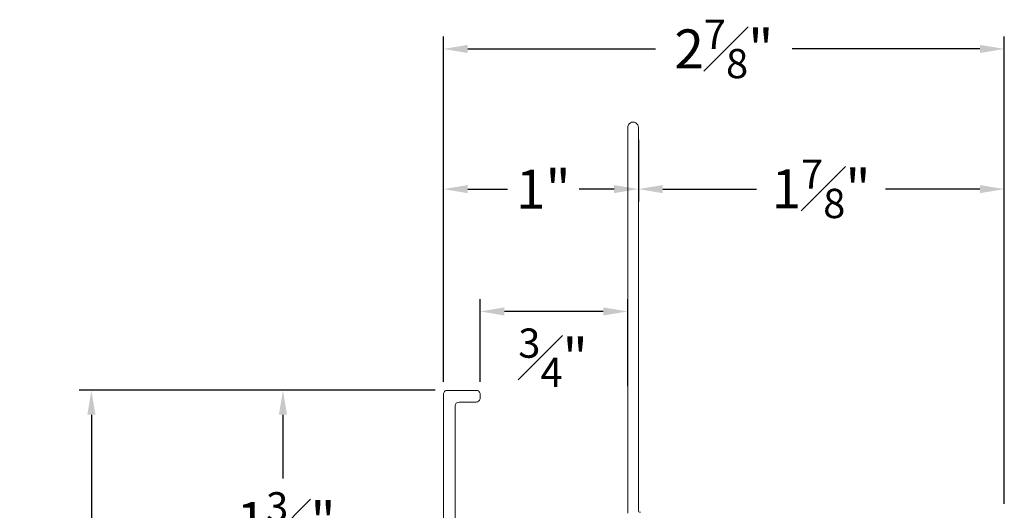
# Model space of a CAD drawing. Extents: x 132.7 to 147.3, y 17.5 to 43.4.
# Drawn here: x 138.5 to 143.5, y 40.8 to 43.4 of the extents above; entities that cross this region are included whole.
import ezdxf

# ---------------------------------------------------------------- set-up
doc = ezdxf.new("R2010")
doc.units = 0
doc.header["$LTSCALE"] = 0.3
doc.header["$MEASUREMENT"] = 0
doc.layers.get('0').update_dxf_attribs({"linetype": 'CONTINUOUS'})
doc.layers.get('Defpoints').update_dxf_attribs({"linetype": 'CONTINUOUS'})
doc.styles.add('ARCHITECTURAL', font='simplex.shx', dxfattribs={"height": 0.2})
doc.dimstyles.new('DIM-MMSTACKED', dxfattribs={"dimscale": 0, "dimtxt": 0.125, "dimasz": 0.125, "dimexe": 0.063, "dimexo": 0.063, "dimgap": 0.07, "dimtad": 0, "dimtih": 1, "dimtoh": 1, "dimdec": 4, "dimzin": 4, "dimdsep": 46, "dimlunit": 4, "dimtxsty": 'ARCHITECTURAL', "dimcen": 0.02, "dimclrt": 7, "dimadec": 0, "dimazin": 0, "dimtfac": 0.75, "dimtdec": 4, "dimtmove": 2, "dimatfit": 3, "dimfxl": 1, "dimfrac": 1, "dimtolj": 1, "dimtzin": 4, "dimarcsym": 0})

# ---------------------------------------------------------------- blocks, each defined once
blk = doc.blocks.new('*D0')
at = {"color": 0, "lineweight": -2, "transparency": 16777216}
for p, q in [((140.6349, 41.4955), (140.6349, 43.2655)), ((143.5099, 40.8705), (143.5099, 43.2655)), ((140.7599, 43.2025), (141.7226, 43.2025)), ((143.3849, 43.2025), (142.4222, 43.2025))]:
    blk.add_line(p, q, dxfattribs=at)
at = {"color": 0, "transparency": 16777216}
for points in [[(140.7599, 43.2233), (140.7599, 43.1816), (140.6349, 43.2025)], [(143.3849, 43.2233), (143.3849, 43.1816), (143.5099, 43.2025)]]:
    blk.add_solid(points, dxfattribs=at)
at = {"layer": 'Defpoints', "color": 0, "transparency": 16777216}
for p in [(140.6349, 43.2025), (140.6349, 41.4325), (143.5099, 40.8075)]:
    blk.add_point(p, dxfattribs=at)
at = {"color": 7, "transparency": 16777216, "insert": (142.0724, 43.3525), "char_height": 0.2, "attachment_point": 2, "style": 'ARCHITECTURAL'}
blk.add_mtext('\\A1;2{\\H0.75x;\\S7#8;}"', dxfattribs=at)
blk = doc.blocks.new('*D1')
at = {"color": 0, "lineweight": -2, "transparency": 16777216}
for p, q in [((141.6344, 42.737), (141.6344, 42.4209)), ((143.5099, 40.8705), (143.5099, 42.5469)), ((141.7594, 42.4839), (142.2398, 42.4839)), ((143.3849, 42.4839), (142.9012, 42.4839))]:
    blk.add_line(p, q, dxfattribs=at)
at = {"color": 0, "transparency": 16777216}
for points in [[(141.7594, 42.5048), (141.7594, 42.4631), (141.6344, 42.4839)], [(143.3849, 42.5048), (143.3849, 42.4631), (143.5099, 42.4839)]]:
    blk.add_solid(points, dxfattribs=at)
at = {"layer": 'Defpoints', "color": 0, "transparency": 16777216}
for p in [(141.6344, 42.8), (141.6344, 42.4839), (143.5099, 40.8075)]:
    blk.add_point(p, dxfattribs=at)
at = {"color": 7, "transparency": 16777216, "insert": (142.5705, 42.6355), "char_height": 0.2, "attachment_point": 2, "style": 'ARCHITECTURAL'}
blk.add_mtext('\\A1;1{\\H0.75x;\\S7#8;}"', dxfattribs=at)
blk = doc.blocks.new('*D2')
at = {"color": 0, "lineweight": -2, "transparency": 16777216}
for p, q in [((141.6344, 42.737), (141.6344, 42.4209)), ((140.6349, 41.4955), (140.6349, 42.5469)), ((140.7599, 42.4839), (140.9626, 42.4839)), ((141.5094, 42.4839), (141.3312, 42.4839))]:
    blk.add_line(p, q, dxfattribs=at)
at = {"color": 0, "transparency": 16777216}
for points in [[(140.7599, 42.5048), (140.7599, 42.4631), (140.6349, 42.4839)], [(141.5094, 42.5048), (141.5094, 42.4631), (141.6344, 42.4839)]]:
    blk.add_solid(points, dxfattribs=at)
at = {"layer": 'Defpoints', "color": 0, "transparency": 16777216}
for p in [(141.6344, 42.8), (140.6349, 42.4839), (140.6349, 41.4325)]:
    blk.add_point(p, dxfattribs=at)
at = {"color": 7, "transparency": 16777216, "insert": (141.1469, 42.5842), "char_height": 0.2, "attachment_point": 2, "style": 'ARCHITECTURAL'}
blk.add_mtext('\\A1;1"', dxfattribs=at)
blk = doc.blocks.new('*D3')
at = {"color": 0, "lineweight": -2, "transparency": 16777216}
for p, q in [((140.5919, 41.4525), (138.7677, 41.4525)), ((138.8307, 41.3275), (138.8307, 39.9488)), ((138.8307, 38.0775), (138.8307, 39.5088)), ((140.7946, 37.9525), (138.7677, 37.9525))]:
    blk.add_line(p, q, dxfattribs=at)
at = {"color": 0, "transparency": 16777216}
for points in [[(138.8098, 41.3275), (138.8515, 41.3275), (138.8307, 41.4525)], [(138.8098, 38.0775), (138.8515, 38.0775), (138.8307, 37.9525)]]:
    blk.add_solid(points, dxfattribs=at)
at = {"layer": 'Defpoints', "color": 0, "transparency": 16777216}
for p in [(140.6549, 41.4525), (138.8307, 37.9525), (140.8576, 37.9525)]:
    blk.add_point(p, dxfattribs=at)
at = {"color": 7, "transparency": 16777216, "insert": (138.8307, 39.8788), "char_height": 0.2, "attachment_point": 2, "style": 'ARCHITECTURAL'}
blk.add_mtext('\\A1;3{\\H0.75x;\\S1#2;}"', dxfattribs=at)
blk = doc.blocks.new('*D17')
at = {"color": 0, "lineweight": -2, "transparency": 16777216}
for p, q in [((140.5919, 41.4525), (139.7495, 41.4525)), ((139.8125, 41.3275), (139.8125, 41.0004)), ((139.8125, 40.2136), (139.8125, 40.5604)), ((140.5759, 40.0886), (139.7495, 40.0886))]:
    blk.add_line(p, q, dxfattribs=at)
at = {"color": 0, "transparency": 16777216}
for points in [[(139.7917, 41.3275), (139.8333, 41.3275), (139.8125, 41.4525)], [(139.7917, 40.2136), (139.8333, 40.2136), (139.8125, 40.0886)]]:
    blk.add_solid(points, dxfattribs=at)
at = {"layer": 'Defpoints', "color": 0, "transparency": 16777216}
for p in [(140.6549, 41.4525), (139.8125, 40.0886), (140.6389, 40.0886)]:
    blk.add_point(p, dxfattribs=at)
at = {"color": 7, "transparency": 16777216, "insert": (139.8287, 40.9304), "char_height": 0.2, "attachment_point": 2, "style": 'ARCHITECTURAL'}
blk.add_mtext('\\A1;1{\\H0.75x;\\S3#8;}"', dxfattribs=at)
blk = doc.blocks.new('*D19')
at = {"color": 0, "lineweight": -2, "transparency": 16777216}
for p, q in [((140.8229, 41.4955), (140.8229, 41.92)), ((141.5794, 41.4741), (141.5794, 41.92)), ((141.4544, 41.857), (140.9479, 41.857))]:
    blk.add_line(p, q, dxfattribs=at)
at = {"color": 0, "transparency": 16777216}
for points in [[(140.9479, 41.8778), (140.9479, 41.8361), (140.8229, 41.857)], [(141.4544, 41.8778), (141.4544, 41.8361), (141.5794, 41.857)]]:
    blk.add_solid(points, dxfattribs=at)
at = {"layer": 'Defpoints', "color": 0, "transparency": 16777216}
for p in [(140.8229, 41.857), (140.8229, 41.4325), (141.5794, 41.4111)]:
    blk.add_point(p, dxfattribs=at)
at = {"color": 7, "transparency": 16777216, "insert": (141.1969, 41.7694), "char_height": 0.2, "attachment_point": 2, "style": 'ARCHITECTURAL'}
blk.add_mtext('\\A1;{\\H0.75x;\\S3#4;}"', dxfattribs=at)

msp = doc.modelspace()

# ---------------------------------------------------------------- linework, layer by layer
at = {"color": 7, "linetype": 'Continuous', "lineweight": 15}
for p, q in [((141.57941, 42.79997), (141.57941, 40.82247)), ((141.63441, 42.79997), (141.63441, 40.83747)), ((140.80291, 41.45247), (140.65491, 41.45247)), ((140.63491, 40.62747), (140.63491, 41.43247)), ((140.80291, 41.39247), (140.71491, 41.39247)), ((140.82291, 41.43247), (140.82291, 41.41247)), ((140.69491, 41.37247), (140.69491, 40.68747))]:
    msp.add_line(p, q, dxfattribs=at)
for centre, radius, start, end in [((141.60691, 42.79997), 0.0275, 359.99894, 180.00106), ((140.65491, 41.43247), 0.02, 89.99975, 180.00193), ((140.80291, 41.43247), 0.02, 359.99802, 90.00114), ((140.71491, 41.37247), 0.02, 90.00661, 179.99423), ((140.80291, 41.41247), 0.02, 269.9924, 0.00171), ((141.64441, 40.83747), 0.01, 179.99549, 270.01123)]:
    msp.add_arc(centre, radius, start, end, dxfattribs=at)

# ---------------------------------------------------------------- dimensions: what is measured, and where the dimension line sits
for base, p1, p2, angle, picture, middle in [((140.63491, 43.20247), (143.50991, 40.80747), (140.63491, 41.43247), 0, '*D0', (142.07241, 43.20247)), ((140.63491, 42.48392), (141.63441, 42.79997), (140.63491, 41.43247), 0, '*D2', (141.14692, 42.46517)), ((141.63441, 42.48392), (143.50991, 40.80747), (141.63441, 42.79997), 0, '*D1', (142.57051, 42.48553)), ((138.83066, 37.95247), (140.65491, 41.45247), (140.85764, 37.95247), 90, '*D3', (138.83066, 39.72881)), ((139.8125, 40.088623), (140.654908, 41.452472), (140.638935, 40.088623), 90, '*D17', (139.828657, 40.780411))]:
    dim = msp.add_linear_dim(base=base, p1=p1, p2=p2, angle=angle, dimstyle='DIM-MMSTACKED', override={"dimscale": 1, "dimpost": '\\X'})
    dim.commit()
    dim.dimension.update_dxf_attribs({"geometry": picture, "text_midpoint": middle, "dimtype": 160})
dim = msp.add_linear_dim(base=(140.82291, 41.85697), p1=(141.57941, 41.41112), p2=(140.82291, 41.43247), dimstyle='DIM-MMSTACKED', override={"dimscale": 1, "dimpost": '\\X'})
dim.commit()
dim.dimension.update_dxf_attribs({"geometry": '*D19', "text_midpoint": (141.19685, 41.61937), "dimtype": 160})

doc.saveas('drawing.dxf')
